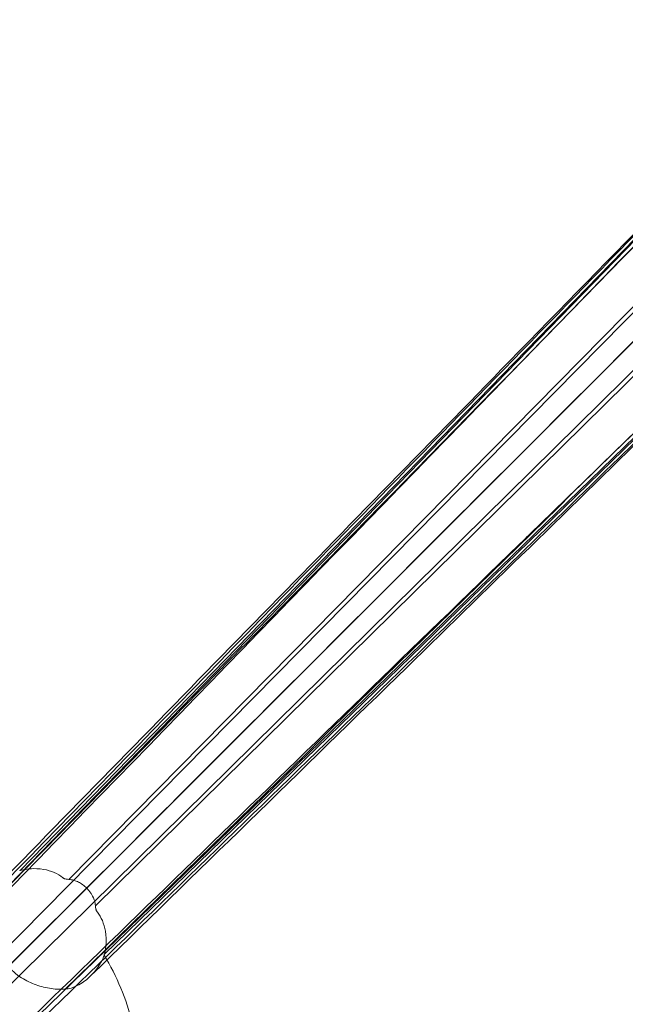
# Model space of a CAD drawing. Units: inches. Extents: x -56 to 58, y -20 to 20.
# Drawn here: x -49 to -41, y -13 to -1 of the extents above; entities that cross this region are included whole.
import ezdxf

# ---------------------------------------------------------------- set-up
doc = ezdxf.new("R2010")
doc.units = ezdxf.units.IN

# ---------------------------------------------------------------- blocks, each defined once
blk = doc.blocks.new('A$C67040801')
at = {"color": 0, "linetype": 'Continuous', "lineweight": 0}
for p, q in [((-21.892, -13.386), (-9.922, -1.046)), ((-21.892, -13.386), (-9.922, -1.046)), ((-21.151, -13.334), (-9.207, -1.219)), ((-21.151, -13.334), (-9.207, -1.219)), ((-9.527, -1.469), (-19.337, -11.427)), ((-9.527, -1.469), (-19.337, -11.427)), ((-8.809, -1.618), (-20.923, -13.562)), ((-8.809, -1.618), (-20.923, -13.562)), ((-19.925, -11.321), (-10.835, -1.975)), ((-19.925, -11.321), (-10.835, -1.975)), ((-19.016, -11.748), (-9.058, -1.938)), ((-19.016, -11.748), (-9.058, -1.938)), ((-20.067, -12.478), (-9.756, -2.166)), ((-20.067, -12.478), (-9.756, -2.166)), ((-20.975, -14.302), (-8.635, -2.332)), ((-20.975, -14.302), (-8.635, -2.332)), ((-18.91, -12.335), (-9.565, -3.246)), ((-18.91, -12.335), (-9.565, -3.246)), ((-19.121, -11.532), (-18.844, -11.255)), ((-19.121, -11.532), (-18.844, -11.255))]:
    blk.add_line(p, q, dxfattribs=at)
for centre, major_axis, ratio, start_param, end_param in [((-20.821, -13.523), (1.268, -2.252), 0.868356, 1.433883, 1.606803), ((-20.74, -13.676), (0.71, -2.482), 0.863355, 1.359705, 1.703833)]:
    blk.add_ellipse(centre, major_axis=major_axis, ratio=ratio, start_param=start_param, end_param=end_param, dxfattribs=at)
for points, knots in [([(-22.08, -13.486), (-20.342, -11.7), (-18.603, -9.913), (-14.581, -5.778), (-12.298, -3.43), (-10.014, -1.081)], [0, 0, 0, 0, 10, 10, 23.136309, 23.136309, 23.136309, 23.136309]), ([(-20.184, -11.487), (-18.128, -9.381), (-16.072, -7.275), (-12.773, -3.896), (-11.531, -2.623), (-10.289, -1.35)], [0, 0, 0, 0, 10, 10, 16.042677, 16.042677, 16.042677, 16.042677]), ([(-10.278, -1.5), (-11.96, -3.22), (-13.634, -4.933), (-15.309, -6.645), (-16.146, -7.502), (-16.984, -8.358), (-17.823, -9.216), (-18.368, -9.773), (-18.913, -10.331), (-19.459, -10.89), (-19.753, -11.19), (-20.048, -11.492), (-20.342, -11.792)], [0, 0, 0, 0, 20.722027, 20.722027, 20.722027, 31.08304, 31.08304, 31.08304, 37.81759, 37.81759, 37.81759, 41.443829, 41.443829, 41.443829, 41.443829]), ([(-10.278, -1.5), (-11.96, -3.22), (-13.634, -4.933), (-15.309, -6.645), (-16.146, -7.502), (-16.984, -8.358), (-17.823, -9.216), (-18.368, -9.773), (-18.913, -10.331), (-19.459, -10.89), (-19.753, -11.19), (-20.048, -11.492), (-20.342, -11.792)], [0, 0, 0, 0, 20.722027, 20.722027, 20.722027, 31.08304, 31.08304, 31.08304, 37.81759, 37.81759, 37.81759, 41.443829, 41.443829, 41.443829, 41.443829]), ([(-8.825, -2.453), (-9.868, -3.466), (-10.906, -4.475), (-11.945, -5.485), (-12.457, -5.981), (-12.968, -6.478), (-13.481, -6.976), (-13.57, -7.063), (-13.659, -7.149), (-13.748, -7.236), (-13.799, -7.285), (-13.853, -7.337), (-13.905, -7.388), (-16.483, -9.892), (-18.719, -12.063), (-21.311, -14.581)], [-59.163354, -59.163354, -59.163354, -59.163354, -44.372515, -44.372515, -44.372515, -37.098035, -37.098035, -37.098035, -35.834239, -35.834239, -35.834239, -35.118081, -35.118081, -35.118081, 0, 0, 0, 0]), ([(-8.825, -2.453), (-9.868, -3.466), (-10.906, -4.475), (-11.945, -5.485), (-12.457, -5.981), (-12.968, -6.478), (-13.481, -6.976), (-13.57, -7.063), (-13.659, -7.149), (-13.748, -7.236), (-13.799, -7.285), (-13.853, -7.337), (-13.905, -7.388), (-16.483, -9.892), (-18.719, -12.063), (-21.311, -14.581)], [-59.163354, -59.163354, -59.163354, -59.163354, -44.372515, -44.372515, -44.372515, -37.098035, -37.098035, -37.098035, -35.834239, -35.834239, -35.834239, -35.118081, -35.118081, -35.118081, 0, 0, 0, 0]), ([(-8.671, -2.425), (-10.458, -4.163), (-12.246, -5.902), (-16.381, -9.923), (-18.729, -12.207), (-21.076, -14.49)], [0.000022, 0.000022, 0.000022, 0.000022, 10, 10, 23.136331, 23.136331, 23.136331, 23.136331]), ([(-8.939, -2.699), (-11.046, -4.755), (-13.153, -6.811), (-16.531, -10.11), (-17.804, -11.352), (-19.076, -12.594)], [0, 0, 0, 0, 10, 10, 16.042677, 16.042677, 16.042677, 16.042677]), ([(-19.931, -11.323), (-19.93, -11.322), (-19.929, -11.322), (-19.927, -11.321), (-19.926, -11.321), (-19.925, -11.321)], [-0.02133161, -0.02133161, -0.02133161, -0.02133161, -0.0106134, -0.0106134, -0.00021632, -0.00021632, -0.00021632, -0.00021632]), ([(-19.925, -11.321), (-19.884, -11.309), (-19.837, -11.301), (-19.753, -11.297), (-19.702, -11.297), (-19.597, -11.315), (-19.554, -11.327), (-19.477, -11.36), (-19.442, -11.38), (-19.413, -11.404)], [0, 0, 0, 0, 0.3213852, 0.3213852, 0.551582, 0.551582, 0.722423, 0.722423, 0.885674, 0.885674, 0.885674, 0.885674]), ([(-19.399, -11.416), (-19.401, -11.414), (-19.404, -11.412), (-19.408, -11.408), (-19.411, -11.406), (-19.413, -11.404)], [0.00087726, 0.00087726, 0.00087726, 0.00087726, 0.03204115, 0.03204115, 0.06261787, 0.06261787, 0.06261787, 0.06261787]), ([(-19.399, -11.416), (-19.398, -11.416), (-19.398, -11.417), (-19.397, -11.417), (-19.397, -11.417), (-19.397, -11.417)], [0.000604801, 0.000604801, 0.000604801, 0.000604801, 0.003430942, 0.003430942, 0.007211367, 0.007211367, 0.007211367, 0.007211367]), ([(-19.397, -11.417), (-19.396, -11.418), (-19.395, -11.418), (-19.394, -11.418), (-19.393, -11.418), (-19.392, -11.419)], [0, 0, 0, 0, 0.00752494, 0.00752494, 0.0119456, 0.0119456, 0.0119456, 0.0119456]), ([(-19.392, -11.419), (-19.391, -11.419), (-19.389, -11.42), (-19.387, -11.42), (-19.386, -11.42), (-19.384, -11.42), (-19.384, -11.421), (-19.383, -11.421)], [0, 0, 0, 0, 0.0001363702, 0.0001363702, 0.0002045553, 0.0002045553, 0.0002727404, 0.0002727404, 0.0002727404, 0.0002727404]), ([(-19.383, -11.421), (-19.375, -11.422), (-19.368, -11.424), (-19.355, -11.425), (-19.352, -11.426), (-19.337, -11.427)], [-0.2894878, -0.2894878, -0.2894878, -0.2894878, -0.1183111, -0.1183111, 0, 0, 0, 0]), ([(-19.121, -11.532), (-19.129, -11.525), (-19.136, -11.518), (-19.152, -11.505), (-19.16, -11.499), (-19.189, -11.478), (-19.207, -11.468), (-19.239, -11.451), (-19.257, -11.444), (-19.3, -11.432), (-19.32, -11.429), (-19.337, -11.427)], [-0.4087193, -0.4087193, -0.4087193, -0.4087193, -0.3723456, -0.3723456, -0.3366952, -0.3366952, -0.2502319, -0.2502319, -0.1338687, -0.1338687, 0, 0, 0, 0]), ([(-19.032, -11.673), (-19.043, -11.641), (-19.058, -11.616), (-19.077, -11.586), (-19.085, -11.575), (-19.102, -11.553), (-19.111, -11.542), (-19.121, -11.532)], [0.0000153, 0.0000153, 0.0000153, 0.0000153, 0.2586938, 0.2586938, 0.4301336, 0.4301336, 0.5968639, 0.5968639, 0.5968639, 0.5968639]), ([(-19.016, -11.748), (-19.018, -11.736), (-19.019, -11.724), (-19.024, -11.698), (-19.028, -11.686), (-19.032, -11.673)], [0, 0, 0, 0, 0.0943312, 0.0943312, 0.1972068, 0.1972068, 0.1972068, 0.1972068]), ([(-19.01, -11.793), (-19.011, -11.788), (-19.012, -11.783), (-19.014, -11.77), (-19.015, -11.764), (-19.016, -11.748)], [0.0000235, 0.0000235, 0.0000235, 0.0000235, 0.0433956, 0.0433956, 0.1080004, 0.1080004, 0.1080004, 0.1080004]), ([(-19.007, -11.806), (-19.008, -11.805), (-19.008, -11.804), (-19.008, -11.802), (-19.009, -11.801), (-19.009, -11.799), (-19.009, -11.798), (-19.01, -11.795), (-19.01, -11.795), (-19.01, -11.793)], [0.0000000173, 0.0000000173, 0.0000000173, 0.0000000173, 0.0000884997, 0.0000884997, 0.0001769994, 0.0001769994, 0.0002654992, 0.0002654992, 0.0003539983, 0.0003539983, 0.0003539983, 0.0003539983]), ([(-19.007, -11.807), (-19.007, -11.807), (-19.007, -11.806), (-19.007, -11.806), (-19.007, -11.806), (-19.007, -11.806)], [0.000085542, 0.000085542, 0.000085542, 0.000085542, 0.001548877, 0.001548877, 0.002734702, 0.002734702, 0.002734702, 0.002734702]), ([(-19.006, -11.808), (-19.006, -11.808), (-19.007, -11.808), (-19.007, -11.807), (-19.007, -11.807), (-19.007, -11.807)], [-0.003885926, -0.003885926, -0.003885926, -0.003885926, -0.002084252, -0.002084252, -0.000072863, -0.000072863, -0.000072863, -0.000072863]), ([(-19.005, -11.809), (-19.006, -11.809), (-19.006, -11.809), (-19.006, -11.809), (-19.006, -11.808), (-19.006, -11.808)], [0.000323898, 0.000323898, 0.000323898, 0.000323898, 0.002456633, 0.002456633, 0.005523911, 0.005523911, 0.005523911, 0.005523911]), ([(-19.005, -11.809), (-19.003, -11.812), (-19.001, -11.814), (-18.997, -11.819), (-18.995, -11.822), (-18.993, -11.824)], [0.0006169, 0.0006169, 0.0006169, 0.0006169, 0.03126054, 0.03126054, 0.06183726, 0.06183726, 0.06183726, 0.06183726]), ([(-18.91, -12.335), (-18.897, -12.291), (-18.89, -12.244), (-18.886, -12.164), (-18.886, -12.113), (-18.904, -12.008), (-18.917, -11.965), (-18.949, -11.888), (-18.969, -11.853), (-18.993, -11.824)], [-1.902382, -1.902382, -1.902382, -1.902382, -1.252075, -1.252075, -0.74127, -0.74127, -0.362216, -0.362216, 0, 0, 0, 0]), ([(-19.381, -12.752), (-19.357, -12.751), (-19.333, -12.746), (-19.285, -12.732), (-19.26, -12.722), (-19.184, -12.684), (-19.135, -12.649), (-19.044, -12.565), (-19.008, -12.52), (-18.952, -12.436), (-18.927, -12.388), (-18.912, -12.342)], [0.000301, 0.000301, 0.000301, 0.000301, 0.183614, 0.183614, 0.385655, 0.385655, 0.821779, 0.821779, 1.323321, 1.323321, 1.950157, 1.950157, 1.950157, 1.950157]), ([(-19.381, -12.752), (-19.357, -12.751), (-19.333, -12.746), (-19.285, -12.732), (-19.26, -12.722), (-19.184, -12.684), (-19.135, -12.649), (-19.044, -12.565), (-19.008, -12.52), (-18.952, -12.436), (-18.927, -12.388), (-18.912, -12.342)], [0.000301, 0.000301, 0.000301, 0.000301, 0.183614, 0.183614, 0.385655, 0.385655, 0.821779, 0.821779, 1.323321, 1.323321, 1.950157, 1.950157, 1.950157, 1.950157]), ([(-18.91, -12.335), (-18.91, -12.336), (-18.911, -12.337), (-18.911, -12.34), (-18.912, -12.341), (-18.912, -12.342)], [-0.01682609, -0.01682609, -0.01682609, -0.01682609, -0.00836976, -0.00836976, -0.00000314, -0.00000314, -0.00000314, -0.00000314]), ([(-19.381, -12.752), (-19.445, -12.756), (-19.51, -12.753), (-19.636, -12.733), (-19.697, -12.716), (-19.816, -12.67), (-19.875, -12.64), (-20.008, -12.548), (-20.053, -12.495), (-20.067, -12.478)], [0.000005, 0.000005, 0.000005, 0.000005, 0.488807, 0.488807, 0.970523, 0.970523, 1.465425, 1.465425, 2.208388, 2.208388, 2.208388, 2.208388]), ([(-19.381, -12.752), (-19.445, -12.756), (-19.51, -12.753), (-19.636, -12.733), (-19.697, -12.716), (-19.816, -12.67), (-19.875, -12.64), (-20.008, -12.548), (-20.053, -12.495), (-20.067, -12.478)], [0.000005, 0.000005, 0.000005, 0.000005, 0.488807, 0.488807, 0.970523, 0.970523, 1.465425, 1.465425, 2.208388, 2.208388, 2.208388, 2.208388])]:
    blk.add_open_spline(points, degree=3, knots=knots, dxfattribs=at)
for points in [[(-10.043, -1.236), (-14.086, -5.398), (-18.121, -9.552), (-22.17, -13.722)], [(-10.043, -1.236), (-14.086, -5.398), (-18.121, -9.552), (-22.17, -13.722)], [(-21.892, -14.302), (-17.799, -10.209), (-13.691, -6.101), (-9.591, -2.001)], [(-21.892, -14.302), (-17.799, -10.209), (-13.691, -6.101), (-9.591, -2.001)], [(-18.844, -11.255), (-15.843, -8.254), (-12.842, -5.253), (-9.842, -2.252)], [(-18.844, -11.255), (-15.843, -8.254), (-12.842, -5.253), (-9.842, -2.252)], [(-9.09, -2.689), (-12.521, -6.044), (-15.95, -9.397), (-19.381, -12.752)], [(-9.09, -2.689), (-12.521, -6.044), (-15.95, -9.397), (-19.381, -12.752)]]:
    blk.add_open_spline(points, degree=3, dxfattribs=at)

msp = doc.modelspace()

# ---------------------------------------------------------------- block references
msp.add_blockref('A$C67040801', (-28.694, 0.1))

doc.saveas('drawing.dxf')
